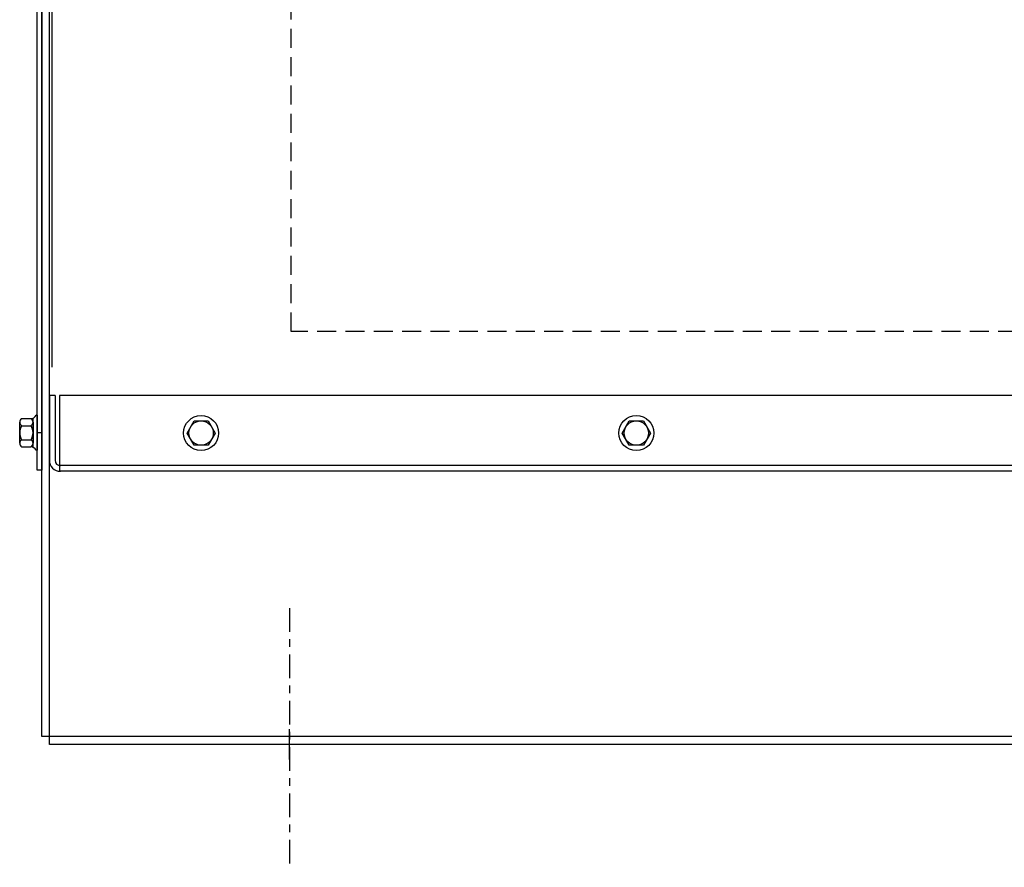
# Model space of a CAD drawing. Extents: x -25 to 100, y 7 to 84.
# Drawn here: x 43 to 56, y 24 to 35 of the extents above; entities that cross this region are included whole.
import ezdxf

# ---------------------------------------------------------------- set-up
doc = ezdxf.new("R2010")
doc.units = 0
doc.header["$MEASUREMENT"] = 0
doc.linetypes.add('CENTER', pattern=[2, 1.25, -0.25, 0.25, -0.25])
doc.linetypes.add('HIDDEN', pattern=[0.375, 0.25, -0.125])
doc.layers.get('DEFPOINTS').update_dxf_attribs({"linetype": 'CONTINUOUS'})
doc.layers.add('BORDER', color=7, linetype='CONTINUOUS')
doc.layers.add('CABINET', color=7, linetype='CONTINUOUS')
doc.dimstyles.get("Standard").update_dxf_attribs({"dimtxt": 0.18, "dimasz": 0.18, "dimexe": 0.18, "dimexo": 0.0625, "dimgap": 0.09, "dimtad": 0, "dimtih": 1, "dimtoh": 1, "dimzin": 4, "dimdsep": 46, "dimtxsty": 'STANDARD', "dimcen": 0.09, "dimadec": 0, "dimazin": 0, "dimtfac": 1, "dimtofl": 0, "dimtmove": 0, "dimatfit": 3, "dimfxl": 1, "dimtolj": 1, "dimtzin": 0, "dimarcsym": 0})

# ---------------------------------------------------------------- blocks, each defined once
blk = doc.blocks.new('*D104')
at = {"layer": 'BORDER', "color": 0, "lineweight": -2, "transparency": 16777216}
for p, q in [((43.867, 30.34), (43.867, 40.318)), ((57.272, 37.053), (57.272, 40.318)), ((44.947, 39.238), (48.23, 39.238)), ((56.192, 39.238), (52.91, 39.238))]:
    blk.add_line(p, q, dxfattribs=at)
at = {"layer": 'BORDER', "color": 0, "transparency": 16777216}
for points in [[(44.947, 39.418), (44.947, 39.058), (43.867, 39.238)], [(56.192, 39.418), (56.192, 39.058), (57.272, 39.238)]]:
    blk.add_solid(points, dxfattribs=at)
at = {"layer": 'DEFPOINTS', "color": 0, "transparency": 16777216}
for p in [(43.867, 39.238), (57.272, 36.678), (43.867, 29.965)]:
    blk.add_point(p, dxfattribs=at)
at = {"layer": 'BORDER', "color": 0, "transparency": 16777216, "insert": (50.57, 39.238), "char_height": 1.08, "attachment_point": 5}
blk.add_mtext('\\A1;12.00\\PMIN.', dxfattribs=at)

msp = doc.modelspace()

# ---------------------------------------------------------------- linework, layer by layer
at = {"layer": 'CABINET'}
for p, q in [((43.766, 25.459), (43.766, 47.355)), ((43.87, 25.355), (43.87, 47.355)), ((43.707, 28.98), (43.707, 43.215)), ((43.766, 43.191), (43.766, 28.98)), ((43.904, 30.34), (43.904, 40.374)), ((43.867, 29.965), (43.867, 29.11)), ((43.942, 29.965), (43.867, 29.965)), ((43.942, 29.965), (43.942, 29.11)), ((67.719, 29.965), (44.002, 29.965)), ((44.002, 29.965), (44.002, 28.965)), ((43.499, 29.661), (43.62, 29.661)), ((43.65, 29.285), (43.65, 29.666)), ((43.707, 29.707), (43.692, 29.707)), ((43.707, 29.707), (43.707, 29.243)), ((43.474, 29.336), (43.474, 29.615)), ((43.499, 29.568), (43.625, 29.568)), ((43.65, 29.615), (43.65, 29.336)), ((45.685, 29.47), (45.778, 29.632)), ((45.778, 29.632), (45.964, 29.632)), ((45.964, 29.632), (46.057, 29.47)), ((51.435, 29.47), (51.528, 29.632)), ((51.528, 29.632), (51.714, 29.632)), ((51.714, 29.632), (51.807, 29.47)), ((43.766, 29.475), (43.707, 29.475)), ((45.778, 29.309), (45.685, 29.47)), ((46.057, 29.47), (45.964, 29.309)), ((51.528, 29.309), (51.435, 29.47)), ((51.807, 29.47), (51.714, 29.309)), ((43.499, 29.382), (43.625, 29.382)), ((43.499, 29.289), (43.62, 29.289)), ((45.964, 29.309), (45.778, 29.309)), ((51.714, 29.309), (51.528, 29.309)), ((43.707, 29.243), (43.692, 29.243)), ((67.722, 29.04), (44.012, 29.04)), ((43.766, 28.98), (43.707, 28.98)), ((67.722, 28.965), (44.012, 28.965)), ((47.038, 25.156), (47.038, 25.556)), ((67.976, 25.459), (43.766, 25.459)), ((67.872, 25.355), (43.87, 25.355))]:
    msp.add_line(p, q, dxfattribs=at)
at = {"layer": 'CABINET', "linetype": 'HIDDEN'}
for p, q in [((47.062, 30.813), (47.062, 45.035)), ((57.029, 30.813), (47.062, 30.813))]:
    msp.add_line(p, q, dxfattribs=at)
at = {"layer": 'CABINET', "linetype": 'CENTER', "ltscale": 0.25}
msp.add_line((47.038, 27.157), (47.038, 23.73), dxfattribs=at)
at = {"layer": 'CABINET'}
for centre, radius in [((45.871, 29.47), 0.232), ((51.621, 29.47), 0.232), ((45.871, 29.47), 0.161), ((51.621, 29.47), 0.161)]:
    msp.add_circle(centre, radius, dxfattribs=at)
for centre, radius, start, end in [((43.53, 29.615), 0.0559, 123.6264, 236.3736), ((43.62, 29.742), 0.0806, 270, 334.4573), ((43.594, 29.615), 0.0559, 303.6264, 56.3736), ((43.66, 29.475), 0.186, 150, 210), ((43.464, 29.475), 0.186, 330, 30), ((43.53, 29.336), 0.0559, 123.6264, 236.3736), ((43.62, 29.208), 0.0806, 25.5427, 90), ((43.594, 29.336), 0.0559, 303.6264, 56.3736), ((44.012, 29.11), 0.145, 180, 270), ((44.012, 29.11), 0.07, 180, 270)]:
    msp.add_arc(centre, radius, start, end, dxfattribs=at)

# ---------------------------------------------------------------- dimensions: what is measured, and where the dimension line sits
at = {"layer": 'BORDER', "color": 7}
dim = msp.add_linear_dim(base=(43.867, 39.238), p1=(57.272, 36.678), p2=(43.867, 29.965), text='12.00\\PMIN.', dimstyle='STANDARD', override={"dimscale": 6}, dxfattribs=at)
dim.commit()
dim.dimension.update_dxf_attribs({"geometry": '*D104', "text_midpoint": (50.57, 39.238)})

doc.saveas('drawing.dxf')
